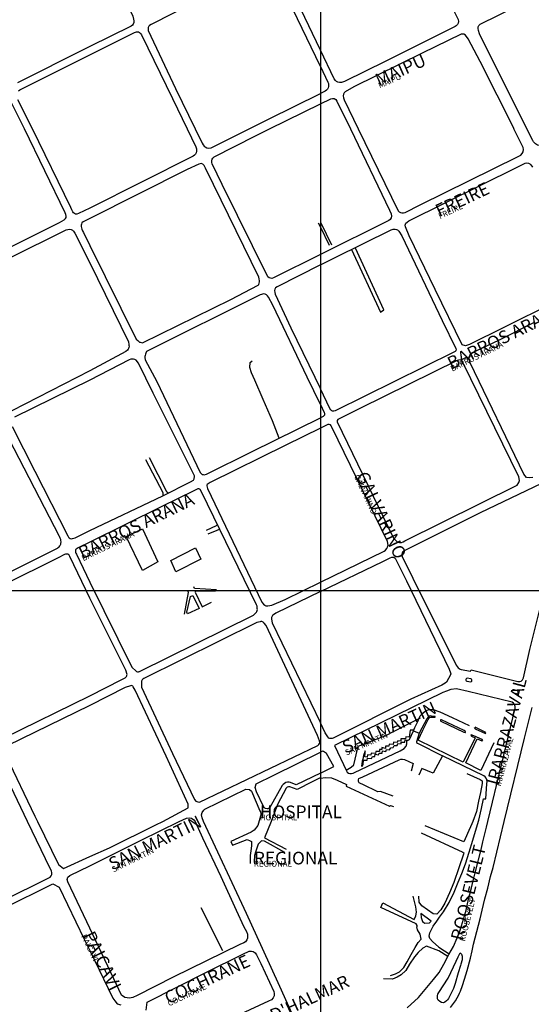
# Model space of a CAD drawing. Extents: x 670972 to 678002, y 5920989 to 5926037.
# Drawn here: x 674739 to 675183, y 5922642 to 5923495 of the extents above; entities that cross this region are included whole.
import ezdxf
from ezdxf.enums import TextEntityAlignment as Align

# ---------------------------------------------------------------- set-up
doc = ezdxf.new("R2010")
doc.units = 0
doc.header["$MEASUREMENT"] = 0
for name, color, linetype in [('grilla', 10, 'CONTINUOUS'), ('toponimia_10m', 7, 'CONTINUOUS'), ('trama_10m', 7, 'CONTINUOUS')]:
    doc.layers.add(name, color=color, linetype=linetype)

msp = doc.modelspace()

# ---------------------------------------------------------------- linework, layer by layer
at = {"layer": 'grilla', "flags": 128}
for points in [[(675000, 5926000), (675000, 5921000)], [(671000, 5923000), (678000, 5923000)]]:
    msp.add_lwpolyline(points, dxfattribs=at)
at = {"layer": 'trama_10m'}
for p, q in [((675000, 5923315.08), (674998.43, 5923318.3)), ((675000.27, 5923318.66), (675009.44, 5923299.52)), ((675007.81, 5923299.05), (675000, 5923315.08)), ((674915.36, 5922687.84), (674896.71, 5922725.15))]:
    msp.add_line(p, q, dxfattribs=at)
at = {"layer": 'trama_10m', "flags": 128}
for points in [[(674720.82, 5923567.18), (674782.03, 5923597.42), (674782.81, 5923597.75), (674783.56, 5923597.91), (674784.61, 5923598.04), (674785.64, 5923597.99), (674786.76, 5923597.76), (674787.44, 5923597.44), (674788.99, 5923596.31), (674790.16, 5923594.83), (674800, 5923574.51), (674837.22, 5923497.63), (674838.01, 5923495.17), (674838.19, 5923493.74), (674838.06, 5923492.3), (674837.63, 5923490.76), (674837.02, 5923489.9), (674835.75, 5923488.93), (674800, 5923471.45)], [(675000, 5923564.03), (675064.72, 5923596.11), (675066.62, 5923597.03), (675067.59, 5923597.2), (675068.65, 5923596.81), (675069.23, 5923595.81), (675109.47, 5923514.79), (675118.89, 5923496.07), (675119.24, 5923494.82), (675119.55, 5923493.17), (675119.33, 5923491.62), (675118.71, 5923490.48), (675117.78, 5923489.43), (675116.83, 5923488.71), (675056.58, 5923458.71), (675020.72, 5923441.17), (675018.3, 5923440.31), (675016.39, 5923440.18), (675014.94, 5923440.63), (675013.9, 5923441.19), (675012.92, 5923442.01), (675011.88, 5923443.41), (675000, 5923468.22)], [(675000, 5923468.22), (674965.87, 5923539.48), (674964.94, 5923541.82), (674964.77, 5923543.4), (674965.14, 5923544.89), (674965.81, 5923546), (674967.18, 5923547.23), (674970.9, 5923549.61), (675000, 5923564.03)], [(675000, 5923454.02), (674960.1, 5923537.12)], [(675178.85, 5923400), (675137.93, 5923482.42), (675136.98, 5923485.22), (675136.77, 5923487.02), (675136.84, 5923488.54), (675137.26, 5923489.73), (675138.57, 5923490.73), (675231.95, 5923536.95)], [(675241.17, 5923534.57), (675275.95, 5923464.59), (675287.59, 5923440.29), (675287.87, 5923438.78), (675287.96, 5923437.63), (675287.73, 5923435.41), (675286.52, 5923433.88), (675282.13, 5923431.41), (675219.27, 5923400), (675191.97, 5923386.36), (675189.84, 5923385.72), (675188.15, 5923385.97), (675187.36, 5923386.45), (675186.39, 5923387.13), (675185.56, 5923387.89), (675184.64, 5923388.96), (675184.1, 5923389.95), (675178.85, 5923400)], [(674890.11, 5923509.33), (674853.15, 5923490.64), (674851.75, 5923489.65), (674851.18, 5923488.91), (674850.74, 5923487.9), (674850.52, 5923486.41), (674850.69, 5923485.19), (674874.39, 5923435.06), (674891.36, 5923400), (674897.3, 5923387.72), (674898.27, 5923386.18), (674899.09, 5923385.14), (674900.06, 5923384.36), (674901.43, 5923383.63), (674903.23, 5923383.31), (674905.12, 5923383.51), (674938.24, 5923400), (674955.05, 5923408.37), (675000, 5923430.74)], [(674738.15, 5923432.91), (674739.44, 5923434), (674800, 5923464.17), (674838.69, 5923483.64), (674840.62, 5923484.25), (674842.1, 5923484.06), (674843.14, 5923483.59), (674844.07, 5923482.77), (674844.86, 5923481.53), (674871.75, 5923426.34), (674884.44, 5923400), (674891.93, 5923384.44), (674892.43, 5923382.66), (674892.51, 5923380.83), (674892.29, 5923379.4), (674891.63, 5923378.23), (674890.88, 5923377.28), (674889.77, 5923376.37), (674800, 5923331.5)], [(675167.79, 5923400), (675138.56, 5923458.5), (675128.19, 5923478.09), (675125.69, 5923481.21), (675124.32, 5923481.98), (675122.1, 5923482.16), (675088.07, 5923465.68), (675029.03, 5923436.47), (675021.4, 5923432.17), (675020.42, 5923431.3), (675019.95, 5923430.24), (675019.73, 5923428.69), (675019.87, 5923427.06), (675020.43, 5923425.23), (675032.76, 5923400), (675067.36, 5923329.16), (675068.18, 5923328.3), (675069.24, 5923327.7), (675070.44, 5923327.37), (675071.86, 5923327.27), (675073.36, 5923327.49), (675086.29, 5923334.11), (675171.53, 5923376.17), (675173.58, 5923377.29), (675174.97, 5923378.64), (675175.67, 5923380.23), (675175.94, 5923382.06), (675175.71, 5923384.02), (675174.94, 5923385.68), (675167.78, 5923400)], [(674800, 5923471.45), (674796.52, 5923469.72), (674737.35, 5923439.82)], [(675000, 5923454.02), (675006.51, 5923440.46), (675006.86, 5923439.31), (675007.08, 5923438.11), (675006.94, 5923436.87), (675006.57, 5923435.53), (675006.12, 5923434.54), (675005.33, 5923433.69), (675004.02, 5923432.74), (675000, 5923430.74)], [(674743.31, 5923400), (674732.04, 5923422.52)], [(674800, 5923331.5), (674790.13, 5923326.66), (674788.66, 5923326.05), (674787.54, 5923326.16), (674786.61, 5923326.77), (674785.87, 5923327.38), (674785.19, 5923328.25), (674784.39, 5923330), (674783.47, 5923331.92), (674750.3, 5923400), (674737.62, 5923425.36)], [(675000, 5923291.17), (674959.31, 5923270.97), (674957.97, 5923270.53), (674956.61, 5923270.61), (674955.58, 5923270.92), (674954.43, 5923271.77), (674914.81, 5923351.99), (674906.22, 5923369.68), (674905.86, 5923371.02), (674905.81, 5923372.37), (674906.11, 5923373.72), (674906.66, 5923374.77), (674907.72, 5923375.81), (674943.72, 5923394.12), (674955.69, 5923400), (675000, 5923421.76)], [(675000, 5923421.76), (675008.91, 5923426.13), (675010.5, 5923426.5), (675011.87, 5923426.33), (675013.26, 5923425.38), (675014.26, 5923423.97), (675025.93, 5923400), (675059.96, 5923329.66), (675061.3, 5923326.33), (675061.5, 5923324.42), (675061.32, 5923322.94), (675060.52, 5923321.56), (675059.25, 5923320.58), (675000, 5923291.17)], [(674676.8, 5923270.74), (674773.65, 5923318.96), (674777.89, 5923321.28), (674779.06, 5923322.3), (674779.39, 5923323.26), (674779.4, 5923324.43), (674779.1, 5923325.93), (674778.52, 5923327.35), (674743.31, 5923400)], [(674800, 5923298.98), (674840.16, 5923217.97), (674841.65, 5923216.59), (674842.52, 5923215.83), (674843.18, 5923215.38), (674843.64, 5923215.17), (674845.74, 5923214.73), (674922.23, 5923252.28), (674946.01, 5923264.64), (674946.47, 5923265.35), (674946.8, 5923266.39), (674947.02, 5923267.56), (674947.1, 5923268.49), (674946.91, 5923270.01), (674946.5, 5923271.44), (674907.4, 5923351.93), (674900.34, 5923366.16), (674899.79, 5923367.2), (674899.03, 5923368.21), (674898.03, 5923369.45), (674896.56, 5923369.93), (674894.64, 5923369.56), (674884.43, 5923364.92), (674800, 5923322.49), (674795.93, 5923320.48), (674794.22, 5923319.51), (674793.13, 5923318.65), (674792.74, 5923317.54), (674792.59, 5923316.6), (674792.64, 5923315.53), (674792.76, 5923314.34), (674793.24, 5923313.11), (674793.82, 5923311.84), (674794.59, 5923310.42), (674800, 5923298.98)], [(675202.09, 5923249.2), (675158.91, 5923228), (675129.22, 5923213.24), (675125.62, 5923211.96), (675122.96, 5923213.01), (675099.53, 5923260.77), (675076.78, 5923307.34), (675073.82, 5923315.07), (675073.57, 5923316.61), (675074.05, 5923318.37), (675075.08, 5923319.37), (675076.6, 5923320.53), (675170.46, 5923366.98), (675177.42, 5923370.23), (675178.93, 5923370.59), (675180.48, 5923370.45), (675181.49, 5923369.89), (675182.45, 5923368.91), (675183.82, 5923366.88)], [(674679.87, 5923263.17), (674779.61, 5923312.53), (674780.88, 5923313.02), (674782.41, 5923313.17), (674783.9, 5923312.94), (674785.02, 5923312.32), (674785.75, 5923311.51), (674786.41, 5923310.7), (674787.09, 5923309.6), (674800.01, 5923284.05), (674833.49, 5923215.44), (674833.96, 5923213.37), (674833.99, 5923212.76), (674834.01, 5923211.84), (674833.82, 5923210.77), (674833.48, 5923209.79), (674833.16, 5923209.16), (674832.66, 5923208.37), (674831.36, 5923207.15), (674800, 5923190.49), (674732.38, 5923155.63)], [(675000, 5923282.25), (675012.88, 5923288.73), (675061.26, 5923312.58), (675063.11, 5923313.15), (675064.79, 5923313.21), (675066.03, 5923312.98), (675066.79, 5923312.56), (675067.95, 5923311.57), (675070.57, 5923307.44), (675105.62, 5923234.12), (675117.31, 5923209.85), (675117.56, 5923208.68), (675117.49, 5923207.89), (675116.68, 5923207.25), (675115.64, 5923206.63), (675012.6, 5923155.88), (675011.64, 5923155.52), (675010.53, 5923155.44), (675009.79, 5923155.82), (675008.93, 5923156.76), (675008.24, 5923157.9), (675000, 5923174.83)], [(675026.97, 5923295.54), (675052.09, 5923241.36), (675055.04, 5923243.36), (675030.41, 5923296.78)], [(675000, 5923282.25), (674962.38, 5923263.33), (674961.09, 5923262.32), (674960.49, 5923261.22), (674960.24, 5923260.05), (674960.3, 5923258.39), (674960.61, 5923256.9), (674974.38, 5923227.56), (674995.12, 5923184.85), (675000, 5923174.83)], [(675000, 5923161.16), (674988.52, 5923184.87), (674958.64, 5923247.3), (674954.88, 5923254.38), (674954.07, 5923255.43), (674953.08, 5923256.19), (674951.96, 5923256.72), (674950.69, 5923257.02), (674948.92, 5923256.68), (674947.63, 5923256.19), (674849.16, 5923207.2), (674848.67, 5923205.86), (674848.36, 5923204.87), (674848.02, 5923203.66), (674847.84, 5923202.9), (674847.79, 5923202.08), (674848.09, 5923199.98), (674858.01, 5923181.24), (674895.7, 5923102.21), (674897.46, 5923100.64), (674898.27, 5923100.46), (674899.16, 5923100.39), (674901.21, 5923101.03), (674940.85, 5923120.43), (675000, 5923149.62)], [(675184.22, 5923098.02), (675180.96, 5923097.74), (675178.6, 5923097.99), (675176.18, 5923100.77), (675129.76, 5923197.37), (675129.16, 5923198.89), (675128.93, 5923200.72), (675129.02, 5923202.47), (675129.35, 5923203.77), (675129.95, 5923204.71), (675130.92, 5923205.51), (675135.01, 5923207.69), (675155.19, 5923217.39), (675186.03, 5923232.78)], [(674800, 5923051.96), (674863.27, 5923082.2), (674887.39, 5923094.24), (674889.95, 5923095.74), (674890.3, 5923096.33), (674890.48, 5923096.83), (674890.9, 5923099), (674890.7, 5923099.55), (674854.98, 5923171.16), (674842.22, 5923197.16), (674840.17, 5923199.59), (674839.16, 5923200.2), (674837.91, 5923200.56), (674837.18, 5923200.63), (674835.69, 5923200.48), (674834.17, 5923199.99), (674800, 5923182.34), (674734.84, 5923150.24)], [(674964.23, 5923131.97), (674958.49, 5923147.09), (674950.29, 5923165.52), (674943.19, 5923182.27), (674940.06, 5923188.78), (674938.76, 5923193.44), (674939.1, 5923197.7), (674940.74, 5923199.13)], [(675063.33, 5923045.34), (675066.24, 5923042.56), (675067.32, 5923041.95), (675068.52, 5923041.69), (675070.13, 5923041.78), (675071.56, 5923042.26), (675073.28, 5923043.09), (675170.54, 5923091.29), (675172, 5923093.56), (675172.45, 5923095.37), (675172.04, 5923098.49), (675123.41, 5923197.64), (675122.7, 5923198.67), (675121.88, 5923199.55), (675120.99, 5923199.96), (675119.75, 5923199.8), (675118.53, 5923199.32), (675034.69, 5923157.94), (675015.03, 5923148.22), (675014.54, 5923147.36), (675014.5, 5923146.37), (675063.33, 5923045.34)], [(675000, 5923161.16), (675003.33, 5923154.28), (675003.49, 5923153.62), (675003.59, 5923152.88), (675003.44, 5923152.15), (675002.94, 5923151.36), (675002.24, 5923150.73), (675000, 5923149.62)], [(674671.66, 5922986.84), (674771.92, 5923036.91), (674772.55, 5923037.35), (674773.32, 5923037.99), (674773.96, 5923038.68), (674774.41, 5923039.33), (674774.66, 5923039.75), (674774.84, 5923040.22), (674774.97, 5923040.83), (674775.09, 5923042.33), (674774.99, 5923043.4), (674774.79, 5923044.42), (674774.43, 5923045.53), (674774.12, 5923046.42), (674773.82, 5923047.02), (674725.87, 5923139.53)], [(674732.71, 5923142.14), (674752.29, 5923103.41), (674780.97, 5923047.32), (674781.49, 5923046.38), (674782.1, 5923045.72), (674782.91, 5923045.18), (674784.13, 5923044.97), (674785.04, 5923045.02), (674786.09, 5923045.31), (674787.24, 5923045.65), (674788.35, 5923046.24), (674789.73, 5923047), (674800, 5923051.96)], [(675000, 5923140.73), (674969.97, 5923125.98), (674904.24, 5923093.71), (674901.9, 5923091.87), (674901.6, 5923091.41), (674901.48, 5923090.7), (674902.07, 5923088.39), (674949.28, 5922989.94), (674950.64, 5922988.15), (674951.79, 5922987.29), (674952.17, 5922987.08), (674952.75, 5922986.86), (674953.49, 5922986.78), (674954.28, 5922986.81), (674957.9, 5922987.31), (674969.51, 5922992.28), (675000, 5923007.2)], [(675000, 5923007.2), (675055.33, 5923034.27), (675056.38, 5923034.95), (675057.62, 5923036.39), (675058.25, 5923037.72), (675058.61, 5923039.46), (675058.15, 5923042.45), (675009.93, 5923141.71), (675009.36, 5923142.74), (675008.67, 5923143.63), (675007.58, 5923143.96), (675006.36, 5923143.78), (675005.27, 5923143.32), (675000, 5923140.73)], [(674848.3, 5923113.65), (674863.47, 5923084.93), (674863.47, 5923082.43)], [(674851.4, 5923115.25), (674866.64, 5923085.8), (674868.3, 5923084.84)], [(675211.47, 5923102.23), (675138.49, 5923067.25), (675073.1, 5923034.85), (675071.48, 5923033.71), (675070.85, 5923032.84), (675070.57, 5923031.24), (675070.71, 5923029.51), (675080, 5923010.87)], [(674800, 5923007.27), (674836.59, 5922933.69), (674840.1, 5922930.32), (674840.56, 5922929.97), (674841.35, 5922929.7), (674842.13, 5922929.62), (674842.71, 5922929.8), (674843.05, 5922929.99), (674941.93, 5922978.72), (674943.15, 5922979.8), (674944.03, 5922980.74), (674944.49, 5922981.35), (674944.81, 5922982.03), (674945.09, 5922982.8), (674945.29, 5922983.71), (674945.26, 5922984.6), (674945.01, 5922986.49), (674944.59, 5922987.7), (674897, 5923085.6), (674895.56, 5923087.66), (674895.22, 5923087.99), (674894.82, 5923088.16), (674894.44, 5923088.21), (674894.01, 5923088.19), (674893.55, 5923088.06), (674890.77, 5923086.75), (674861.76, 5923072.71), (674800, 5923041.97), (674789.79, 5923036.94), (674788.31, 5923036.02), (674787.62, 5923035.21), (674787.49, 5923034.15), (674787.64, 5923033.33), (674787.99, 5923032.49), (674788.45, 5923031.49), (674800, 5923007.27)], [(674859.08, 5923024.81), (674845.64, 5923017.53), (674831.48, 5923046.74), (674845.84, 5923053.59), (674859.08, 5923024.81)], [(674901.3, 5923052.25), (674909.75, 5923056.4), (674910.82, 5923057.37)], [(674902.7, 5923049.22), (674910.42, 5923052.48), (674912.56, 5923053.24)], [(674891.69, 5923037.05), (674896.34, 5923027.33), (674874.65, 5923016.2), (674870.14, 5923026.03), (674891.69, 5923037.05)], [(674800, 5922993.39), (674782.77, 5923029.58), (674782.05, 5923030.79), (674781.71, 5923031.07), (674780.96, 5923031.53), (674780.17, 5923031.68), (674779.04, 5923031.57), (674778, 5923031.2), (674776.27, 5923030.32), (674774.43, 5923029.29), (674672.35, 5922978.68)], [(675000, 5922999.16), (675054.01, 5923025.28), (675060.55, 5923028.45), (675061.88, 5923028.98), (675063.51, 5923028.86), (675064.73, 5923028.18), (675074.52, 5923008.34), (675111.67, 5922931.82), (675112.84, 5922928.84), (675112.9, 5922928.03), (675112.7, 5922927.04), (675109.15, 5922920.76), (675108.24, 5922919.94), (675106.79, 5922918.82), (675105.1, 5922917.93), (675078.41, 5922905.88), (675010.89, 5922872.22), (675010.13, 5922871.92), (675009.04, 5922871.73), (675008.13, 5922871.86), (675007.29, 5922872.21), (675006.37, 5922873.27), (675004.18, 5922876.88), (675000, 5922885.53)], [(675080, 5923010.87), (675117.7, 5922935.45), (675119.37, 5922933.18), (675120.18, 5922932.45), (675121.02, 5922931.99), (675122.11, 5922931.54), (675129.99, 5922930.18), (675130.64, 5922931.48), (675169.85, 5922921.58), (675171.19, 5922921.26), (675172.73, 5922921.22), (675173.99, 5922921.62), (675175.16, 5922922.7), (675175.88, 5922924.41), (675181.39, 5922949.05), (675194.99, 5923003.34)], [(674882.13, 5922979.71), (674885.54, 5922998.47), (674885.05, 5923000.06)], [(674909.77, 5923000.79), (674890.76, 5923001.75), (674890.26, 5923003.21)], [(674725.77, 5922872.51), (674800, 5922908.9), (674827.86, 5922922.88), (674830.74, 5922924.51), (674831.27, 5922924.97), (674831.8, 5922925.63), (674832.13, 5922926.24), (674832.25, 5922926.8), (674832.3, 5922927.43), (674831.37, 5922931.17), (674800, 5922993.39)], [(674894.84, 5922984.47), (674884.83, 5922979.78), (674884.22, 5922981.22), (674887.39, 5922994.88), (674889.48, 5922995.76), (674894.84, 5922984.47)], [(674908.72, 5922999.09), (674891.64, 5922999.59), (674891.31, 5922998.74), (674897.41, 5922986.02), (674905.5, 5922989.99)], [(675000, 5922999.16), (674961.43, 5922980.51), (674959.14, 5922978.91), (674958.51, 5922978.4), (674958.06, 5922977.81), (674957.78, 5922977.28), (674957.61, 5922976.62), (674957.56, 5922975.93), (674957.56, 5922975.35), (674958.17, 5922972.07), (675000, 5922885.53)], [(674997.36, 5922874.48), (674952.79, 5922969.64), (674951.06, 5922971.9), (674950.65, 5922972.4), (674950.22, 5922972.76), (674949.76, 5922972.98), (674949.1, 5922973.16), (674948.37, 5922973.21), (674947.63, 5922973.08), (674944.71, 5922972.31), (674846.84, 5922923.88), (674845.96, 5922923.21), (674845.53, 5922922.73), (674845.15, 5922922.17), (674844.9, 5922921.61), (674844.75, 5922921), (674844.7, 5922920.26), (674844.82, 5922917.93), (674844.95, 5922916.32), (674844.9, 5922916.32), (674871.85, 5922858.92), (674890.89, 5922819.12), (674891.99, 5922817.53), (674893.72, 5922816.87), (674895.02, 5922816.83), (674997.63, 5922865.78), (674998.59, 5922866.52), (674999.12, 5922867.49), (674999.39, 5922868.45), (674999.16, 5922869.82), (674997.36, 5922874.48)], [(675130.36, 5922923.47), (675127.17, 5922924.1), (675126.53, 5922923.96), (675126.22, 5922923.5), (675126.13, 5922922.92), (675126.15, 5922922.29), (675126.43, 5922921.85), (675126.87, 5922921.54), (675130.44, 5922920.95), (675130.95, 5922921.16), (675131.25, 5922921.64), (675131.33, 5922922.25), (675131.27, 5922922.68), (675130.87, 5922923.29), (675130.36, 5922923.47)], [(674863.25, 5922800), (674885.17, 5922811.67), (674885.42, 5922814.85), (674866.08, 5922856.41), (674839.25, 5922913.86), (674837.63, 5922916.7), (674837.18, 5922917.27), (674836.8, 5922917.57), (674836.06, 5922917.67), (674835.17, 5922917.52), (674830.78, 5922915.91), (674800, 5922900.59), (674728.4, 5922865.43)], [(675075.16, 5922638.46), (675085.08, 5922647.31), (675097.92, 5922662.94), (675102.77, 5922669.12), (675106.91, 5922676.2), (675111.34, 5922684.69), (675115.47, 5922691.55), (675118.38, 5922699.17), (675120.75, 5922704.92), (675122.17, 5922709.55), (675124.94, 5922718.16), (675126.19, 5922723.16), (675128.4, 5922732.53), (675129.54, 5922737.05), (675130.87, 5922742.34), (675132.45, 5922748.58), (675134.13, 5922755.37), (675139.48, 5922776.79), (675140.73, 5922782.46), (675143.8, 5922795.08), (675145, 5922800), (675168.88, 5922898), (675168.88, 5922899.72), (675168.29, 5922901.35), (675167.3, 5922902.41), (675166.18, 5922903.27), (675128.07, 5922912.44), (675117.79, 5922914.79), (675112.92, 5922914.19), (675109.2, 5922912.96), (675106.08, 5922911.63), (675012.16, 5922865.84), (675022.45, 5922843.97), (675023.24, 5922842.76), (675024.33, 5922841.92), (675025.55, 5922841.47), (675026.97, 5922841.47), (675028.26, 5922841.88), (675029.51, 5922842.31), (675069.23, 5922861.06), (675072.49, 5922863.05), (675074.23, 5922865.35), (675074.78, 5922867.11), (675074.84, 5922869.75), (675077.14, 5922871.03), (675080.77, 5922878.55), (675085.62, 5922876.47), (675083.19, 5922868.98), (675083.39, 5922868.44), (675084.05, 5922867.86), (675105.72, 5922856.98), (675097.72, 5922841.92), (675087.88, 5922845.93), (675085.19, 5922840.04)], [(675170.81, 5922913.16), (675167.83, 5922913.98), (675166.87, 5922913.92), (675166.55, 5922913.66), (675166.25, 5922913.01), (675166.4, 5922912.34), (675166.88, 5922911.59), (675170.49, 5922910.56), (675171.32, 5922911.1), (675171.42, 5922911.46), (675171.42, 5922912.21), (675171.23, 5922912.9), (675170.81, 5922913.16)], [(675112.86, 5922638.91), (675117.12, 5922644.55), (675120.08, 5922649.65), (675120.62, 5922651.09), (675121.3, 5922653.07), (675123.2, 5922657.9), (675124.73, 5922663.33), (675127.05, 5922670.76), (675129.96, 5922681.53), (675131.52, 5922687.87), (675132.59, 5922693.7), (675134.2, 5922699.27), (675138.5, 5922715.69), (675140.25, 5922723.07), (675142.59, 5922732.93), (675144.97, 5922742.04), (675147.42, 5922752.26), (675149.79, 5922760.1), (675159.39, 5922800), (675176.86, 5922872.07), (675183.67, 5922898.72)], [(675022.19, 5922844.51), (675026.53, 5922847), (675028.88, 5922849.15), (675030.1, 5922854.07), (675032.76, 5922865.27), (675056.58, 5922874.52), (675072.4, 5922882.44), (675086.61, 5922889.71)], [(675080.77, 5922878.55), (675081.75, 5922881.3), (675084.43, 5922886.65), (675086.38, 5922891.43), (675088.75, 5922893.95), (675091.04, 5922895.89), (675094.19, 5922897.08), (675097.81, 5922897), (675103.41, 5922895.05), (675114.15, 5922889.99), (675128.82, 5922883.26)], [(675150.41, 5922867.96), (675139.11, 5922844.15), (675125.95, 5922850.91), (675135.99, 5922871.57), (675139.94, 5922869.77), (675140.66, 5922870.22), (675140.11, 5922871.01), (675133.08, 5922874.18), (675130.52, 5922875.15), (675130.46, 5922874.71), (675130.98, 5922874.02), (675134.26, 5922872.42), (675123.8, 5922851.32), (675084.84, 5922870.54), (675088.8, 5922879.02), (675091.45, 5922884.17), (675093.38, 5922888.42), (675094.02, 5922889.32), (675094.6, 5922889.96), (675095.23, 5922890.37), (675095.99, 5922890.42), (675099.34, 5922890.21), (675099.3, 5922891.06), (675096.12, 5922891.34), (675095.28, 5922891.36), (675094.44, 5922891.18), (675093.71, 5922890.69), (675093.05, 5922890.11), (675092.26, 5922888.97), (675085.62, 5922876.47)], [(675104.87, 5922888.06), (675104.52, 5922888.14), (675104.14, 5922888.06), (675103.96, 5922887.76), (675103.96, 5922887.4), (675104.09, 5922887.05), (675104.27, 5922886.82), (675124.26, 5922877.39), (675125.55, 5922877.04), (675125.74, 5922877.15), (675125.77, 5922877.31), (675125.43, 5922878.18), (675124.53, 5922878.71), (675104.87, 5922888.06)], [(675133.34, 5922881.53), (675134.02, 5922880.34), (675143.09, 5922876.25), (675143.31, 5922877.04), (675134.16, 5922881.58)], [(675080.66, 5922879.19), (675077.73, 5922879.17), (675076.78, 5922873.11), (675073.9, 5922873.19), (675073.58, 5922871.51), (675069.81, 5922871.64), (675069.71, 5922869.65), (675066.98, 5922869.89), (675066.62, 5922868.49), (675063.36, 5922868.54), (675062.94, 5922866.7), (675059.47, 5922866.89), (675059.34, 5922865.15), (675056.41, 5922865.32), (675056.33, 5922863.33), (675053.14, 5922863.98), (675053.08, 5922862.22), (675051.24, 5922862.38), (675051.18, 5922860.46), (675048, 5922860.65), (675047.77, 5922858.86), (675043.88, 5922859.22), (675043.8, 5922857.41), (675040.71, 5922857.69), (675040.41, 5922855.63), (675038.37, 5922856.04), (675038.81, 5922859.76), (675038.83, 5922861.03), (675038.37, 5922860.42), (675037.23, 5922857.02), (675036.7, 5922853.86), (675036.22, 5922852.1), (675035.74, 5922849.56), (675035.67, 5922848.24), (675036.2, 5922847.64), (675036.94, 5922849.43), (675037.39, 5922853.13), (675040.37, 5922853.09), (675040.73, 5922854.73), (675044.19, 5922854.52), (675045.17, 5922856.34), (675047.25, 5922856.21), (675047.47, 5922858.16), (675050.29, 5922857.68), (675050.89, 5922859.21), (675053.49, 5922859.08), (675053.92, 5922861.04), (675056.81, 5922860.46), (675057.14, 5922862.43), (675059.99, 5922862.11), (675060.93, 5922863.78), (675063.16, 5922863.97), (675063.88, 5922865.74), (675066.49, 5922865.77), (675066.99, 5922867.64), (675069.87, 5922867.3), (675070.08, 5922868.73), (675073.03, 5922868.64), (675073.52, 5922870.84), (675075.75, 5922870.32)], [(674727.3, 5922857.21), (674752.42, 5922804.6), (674754.63, 5922800), (674772.8, 5922762.65), (674777.23, 5922759.31), (674800, 5922769.49), (674817.01, 5922777.09), (674857.27, 5922797.15), (674863.25, 5922800)], [(675000, 5922841.89), (674978.9, 5922831.62), (674974.13, 5922833.63), (674972.94, 5922833.96), (674971.45, 5922834.01), (674969.9, 5922833.65), (674968.74, 5922832.98), (674967.57, 5922831.99), (674966.82, 5922831.08), (674956.13, 5922811.94), (674955.53, 5922811.43), (674954.72, 5922811.02), (674953.75, 5922810.89), (674952.33, 5922811.17), (674951.7, 5922811.57), (674951.11, 5922812.13), (674950.62, 5922812.89), (674944.68, 5922825.69), (674943.48, 5922829.26), (674944.32, 5922832.5), (674959.66, 5922840.04), (675000, 5922860.01)], [(675000, 5922841.89), (675011.59, 5922847.53), (675005.34, 5922858.98), (675002.62, 5922860.69), (675001.67, 5922860.84), (675000, 5922860.01)], [(675094.82, 5922698.45), (675094.33, 5922700.49), (675094.68, 5922703.57), (675097.68, 5922709.22), (675100.87, 5922713.66), (675103.24, 5922716.96), (675106.78, 5922721.81), (675111.56, 5922729.84), (675116, 5922738.72), (675119.42, 5922747.43), (675122.67, 5922754.95), (675125.8, 5922763.37), (675128.82, 5922773.4), (675132.06, 5922783.91), (675134.46, 5922791.43), (675137.19, 5922800.99), (675139.75, 5922811.07), (675141.46, 5922819.45), (675143.34, 5922819.45), (675144.34, 5922832.51), (675144.54, 5922834.51), (675144.31, 5922836.14), (675143.79, 5922837.43), (675142.9, 5922838.65), (675141.66, 5922839.61), (675105.72, 5922856.98)], [(674745.95, 5922800), (674719.77, 5922854.4)], [(675062.95, 5922821.84), (675052.09, 5922826.05), (675049.81, 5922825.58), (675036.73, 5922831.99), (675034.74, 5922832.86), (675033.53, 5922833.57), (675033, 5922834.56), (675032.96, 5922836.04), (675033.25, 5922837.16), (675036.75, 5922838.65), (675068.17, 5922853.46), (675069.55, 5922853.9), (675071.17, 5922854.03), (675072.81, 5922853.76), (675080.39, 5922850.21), (675078.51, 5922843.47)], [(675000, 5922837.49), (675004.46, 5922838.04), (675009.64, 5922837.83), (675014.34, 5922835.86), (675022.51, 5922832.08), (675022.21, 5922830.64), (675059.94, 5922813.15), (675060.74, 5922813.77), (675063.19, 5922812.94)], [(675127, 5922841.55), (675138.31, 5922836.45), (675139.44, 5922835.79), (675140.05, 5922835.29), (675140.33, 5922834.14), (675140.27, 5922832.86), (675138.65, 5922825.04), (675137.07, 5922817.45), (675135.28, 5922808.71), (675132.09, 5922800), (675131.19, 5922797.91), (675127.54, 5922789.59), (675124.51, 5922782.86), (675124.41, 5922782.41), (675090.8, 5922796.22)], [(675000, 5922837.49), (674999.17, 5922837.39), (674992.66, 5922834.25), (674979.89, 5922827.64), (674973.39, 5922829.85), (674972.2, 5922829.97), (674971.01, 5922829.59), (674970.25, 5922828.72), (674962.77, 5922814.56), (674957.12, 5922800), (674951.61, 5922785.78), (674970.23, 5922776.02)], [(674979.34, 5922624.86), (674964.63, 5922656.98), (674949.78, 5922689.9), (674935.97, 5922720.34), (674898.57, 5922800), (674897.36, 5922803.05), (674896.86, 5922805.74), (674897.45, 5922807.82), (674898.82, 5922809.68), (674899.65, 5922810.54), (674935.17, 5922828), (674938.49, 5922827.73), (674940.22, 5922826.32), (674947.45, 5922809.32), (674947.93, 5922808.21), (674948.19, 5922806.97), (674948.22, 5922805.54), (674948.1, 5922804.51), (674945.74, 5922796.61), (674942.64, 5922792.54), (674939.94, 5922790.64), (674922.18, 5922782.65), (674923.73, 5922779.43), (674936.58, 5922784.31), (674939.18, 5922783.3), (674940.15, 5922782.72), (674940.07, 5922778.74), (674939.5, 5922774.49), (674939.12, 5922770.53), (674939.13, 5922763.59)], [(674723.07, 5922730.62), (674765.72, 5922751.7), (674766.64, 5922752.79), (674767.11, 5922754.03), (674767.17, 5922755.5), (674766.75, 5922757.08), (674765.7, 5922759.32), (674745.95, 5922800)], [(674800, 5922707.4), (674780.83, 5922747.6), (674780.46, 5922749.66), (674781.01, 5922751.84), (674782.57, 5922753.15), (674800, 5922761.4), (674844.59, 5922783.79), (674877.6, 5922800), (674883.75, 5922802.96), (674886.13, 5922803.25), (674888.12, 5922802.96), (674890.11, 5922801.47), (674891.23, 5922800), (674897.85, 5922785.73), (674913.49, 5922752.31), (674926.89, 5922723.12), (674933.66, 5922708.75), (674935.74, 5922704.56), (674936.61, 5922702.46), (674936.81, 5922700.57), (674936.62, 5922698.91), (674936.22, 5922697.28), (674934.98, 5922695.82), (674933.44, 5922694.9), (674929.99, 5922693.47), (674872.21, 5922664.97), (674840.96, 5922649.06), (674837.24, 5922647.37), (674834.35, 5922646.78), (674830.34, 5922647.56), (674827.53, 5922649.57), (674820.99, 5922663.69), (674800, 5922707.4)], [(675087.43, 5922790.1), (675123.28, 5922773.26), (675124.3, 5922772.7), (675123.97, 5922771.62), (675119.9, 5922759.77), (675115.48, 5922746.97), (675111.95, 5922738.1), (675107.96, 5922729.08), (675104.4, 5922723.47), (675100.94, 5922719.76), (675097.79, 5922720.06), (675087.85, 5922726.9), (675085.56, 5922729.92), (675085.23, 5922735.18)], [(674969.23, 5922773.2), (674951.51, 5922783.04), (674948.74, 5922783.33), (674946.08, 5922780.27), (674944.03, 5922774.33), (674942.9, 5922770.54), (674942.63, 5922765.27), (674942.84, 5922763.3)], [(674725.04, 5922724.47), (674767.89, 5922746.02), (674773.49, 5922743.01), (674795.12, 5922698.08), (674800, 5922688.06), (674820.06, 5922646.93), (674821.61, 5922644.47), (674823.8, 5922642.1), (674826.88, 5922641.01)], [(675083.7, 5922708.71), (675083.76, 5922709.95), (675082.86, 5922711.24), (675052.39, 5922725.57), (675053.95, 5922729.45), (675081.34, 5922714.97), (675082.75, 5922718.19), (675083.39, 5922721.26), (675082.75, 5922725.97), (675080.49, 5922735.16)], [(675086.96, 5922720.11), (675087.43, 5922716.78), (675087.81, 5922715.04), (675088.48, 5922713.25), (675089.58, 5922712.38), (675090.61, 5922711.9), (675094.46, 5922712.28), (675096.03, 5922713.51), (675086.96, 5922720.11)], [(675060.67, 5922666.42), (675065.14, 5922667.86), (675068.46, 5922669.59), (675072.35, 5922673.34), (675075.27, 5922678.49), (675078.73, 5922684.63), (675081.96, 5922690.79), (675084.61, 5922695.18), (675087.21, 5922698.02), (675086.55, 5922702.43), (675084.13, 5922706.22), (675083.66, 5922708.72)], [(675094.84, 5922698.5), (675097.21, 5922695.92), (675102.5, 5922691.11), (675107.55, 5922687.74), (675111.59, 5922685.39)], [(674848.84, 5922636.44), (674849.78, 5922643.38), (674900.74, 5922669.05), (674932.61, 5922684.92), (674938.3, 5922687.59), (674939.4, 5922687.69), (674940.13, 5922687.59), (674941.75, 5922687.2), (674943.41, 5922686.16), (674944.59, 5922684.56), (674948.26, 5922676.97), (674959.57, 5922652.65), (674959.93, 5922651.05), (674959.81, 5922648.78), (674959.02, 5922647.07), (674957.43, 5922645.37), (674954.93, 5922644.23), (674910.79, 5922623.84)], [(675110.32, 5922682.88), (675102.67, 5922687.81), (675091.91, 5922691.92), (675088.63, 5922690.1), (675084.81, 5922686.48), (675081.48, 5922682.73), (675077.15, 5922676.3), (675074.08, 5922670.92), (675069.82, 5922667.11), (675066.44, 5922665.04), (675062.37, 5922663.27), (675054.73, 5922663.54)], [(675121.43, 5922675.14), (675119.47, 5922668.93), (675116.72, 5922659.52), (675115.34, 5922655.14), (675110.96, 5922646.61), (675110.18, 5922645.51), (675109.22, 5922644.49), (675107.9, 5922643.27), (675106.56, 5922642.86), (675105.01, 5922643.03), (675103.39, 5922643.87), (675101.99, 5922645.22), (675101.53, 5922646.26), (675101.4, 5922647.43), (675101.42, 5922649.17), (675101.87, 5922650.3), (675102.61, 5922651.68), (675110.77, 5922664.11), (675117.73, 5922678.81), (675119.46, 5922682.76), (675120.71, 5922685.58), (675121.06, 5922686.1), (675121.49, 5922685.92), (675122.21, 5922684.94), (675122.91, 5922683.4), (675122.75, 5922680.22), (675121.83, 5922676.41), (675121.43, 5922675.14)]]:
    msp.add_lwpolyline(points, dxfattribs=at)

# ---------------------------------------------------------------- texts
at = {"layer": 'toponimia_10m', "color": 10, "linetype": 'Continuous'}
for s, rotation, p in [('MAIPU', 24.1, (675052.1, 5923433.57)), ('FREIRE', 25.1, (675104.38, 5923320.39)), ('BARROS ARANA', 26.1, (675114.95, 5923188.25)), ('GALVARINO', 295.1, (675027.52, 5923098.41)), ('BARROS ARANA', 26.1, (674795.14, 5923024.02)), ('IRARRAZAVAL', 75.1, (675157.81, 5922829.69)), ('SAN MARTIN', 24.1, (675023.32, 5922855.49)), ('SAN MARTIN', 26.1, (674821.24, 5922754.33)), ('ROOSEVELT', 76.1, (675126.77, 5922695.26)), ('PAICAVI', 296.1, (674790.88, 5922699.93)), ('COCHRANE', 25.1, (674869.54, 5922638.29)), ("AUGUSTO D'HALMAR", 25.1, (674894.36, 5922591.96))]:
    msp.add_text(s, height=11, rotation=rotation, dxfattribs=at).set_placement(p, align=Align.BOTTOM_LEFT)
at = {"layer": 'toponimia_10m'}
for s, rotation, p in [('MAIPU', 24.1, (675052.1, 5923433.57)), ('FREIRE', 25.1, (675104.38, 5923320.39)), ('BARROS ARANA', 26.1, (675114.95, 5923188.25)), ('GALVARINO', 295.1, (675027.52, 5923098.41)), ('BARROS ARANA', 26.1, (674795.14, 5923024.02)), ('SAN MARTIN', 24.1, (675023.32, 5922855.49)), ('IRARRAZAVAL', 75.1, (675157.81, 5922829.69)), ('SAN MARTIN', 26.1, (674821.24, 5922754.33)), ('ROOSEVELT', 76.1, (675126.77, 5922695.26)), ('PAICAVI', 296.1, (674790.88, 5922699.93)), ('COCHRANE', 25.1, (674869.54, 5922638.29))]:
    msp.add_text(s, height=5, rotation=rotation, dxfattribs=at).set_placement(p, align=Align.BOTTOM_LEFT)
at = {"layer": 'toponimia_10m', "color": 10, "linetype": 'Continuous'}
for s, p in [('HOSPITAL', (674947.43, 5922799.37)), ('REGIONAL', (674942.27, 5922759.28))]:
    msp.add_text(s, height=11, dxfattribs=at).set_placement(p, align=Align.BOTTOM_LEFT)
at = {"layer": 'toponimia_10m'}
for s, p in [('HOSPITAL', (674947.43, 5922799.37)), ('REGIONAL', (674942.27, 5922759.28))]:
    msp.add_text(s, height=5, dxfattribs=at).set_placement(p, align=Align.BOTTOM_LEFT)

doc.saveas('drawing.dxf')
